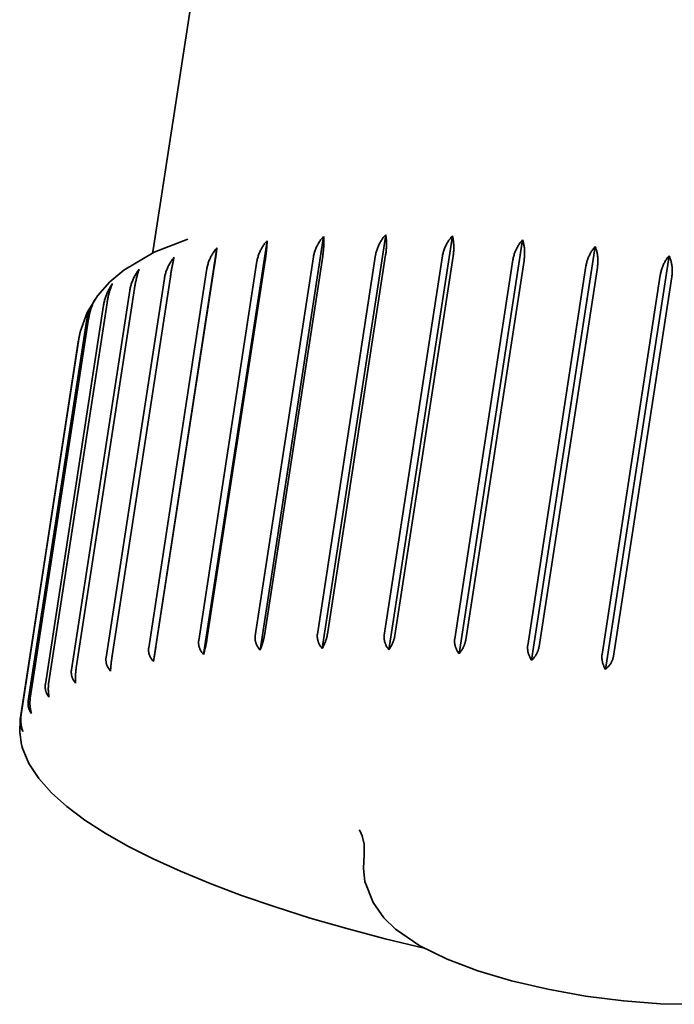
# Model space of a CAD drawing. Units: millimetres. Extents: x 518 to 3626, y 513 to 5717.
# Drawn here: x 2775 to 2781, y 2367 to 2375 of the extents above; entities that cross this region are included whole.
import ezdxf

# ---------------------------------------------------------------- set-up
doc = ezdxf.new("R2010")
doc.units = ezdxf.units.MM
doc.header["$LTSCALE"] = 20
doc.layers.add('Sichtbar (ISO)', color=7, linetype='Continuous', lineweight=35)

msp = doc.modelspace()

# ---------------------------------------------------------------- linework, layer by layer
at = {"layer": 'Sichtbar (ISO)'}
for p, q in [((2776.6976, 2376.3798), (2776.1929, 2373.0975)), ((2776.6118, 2369.7321), (2777.141, 2373.1739)), ((2777.0826, 2369.768), (2777.6118, 2373.2099)), ((2777.5996, 2369.7812), (2778.1288, 2373.2231)), ((2778.1547, 2369.7714), (2778.6839, 2373.2133)), ((2778.739, 2369.7387), (2779.2682, 2373.1806)), ((2776.1867, 2373.0713), (2776.1929, 2373.0975)), ((2776.1946, 2369.6738), (2776.7238, 2373.1157)), ((2779.3434, 2369.6837), (2779.8726, 2373.1256)), ((2777.1255, 2373.0098), (2776.6405, 2369.8555)), ((2777.0422, 2369.8862), (2777.5272, 2373.0404)), ((2777.6039, 2373.0442), (2777.1189, 2369.89)), ((2777.5599, 2369.9011), (2778.0449, 2373.0553)), ((2778.128, 2373.0556), (2777.643, 2369.9014)), ((2778.1165, 2369.8929), (2778.6015, 2373.0471)), ((2778.6899, 2373.0438), (2778.2049, 2369.8896)), ((2778.7032, 2369.8616), (2779.1882, 2373.0159)), ((2779.2804, 2373.009), (2778.7954, 2369.8548)), ((2779.9583, 2369.6073), (2780.4876, 2373.0491)), ((2776.1556, 2369.788), (2776.6406, 2372.9422)), ((2776.7007, 2372.9529), (2776.2157, 2369.7987)), ((2776.5716, 2369.8483), (2777.0566, 2373.0025)), ((2779.3108, 2369.8078), (2779.7958, 2372.9621)), ((2779.8904, 2372.9518), (2779.4054, 2369.7976)), ((2775.8006, 2369.7064), (2776.2856, 2372.8606)), ((2776.3359, 2372.8745), (2775.8509, 2369.7203)), ((2779.9298, 2369.7323), (2780.4148, 2372.8865)), ((2780.5103, 2372.8731), (2780.0253, 2369.7189)), ((2776.037, 2372.7757), (2775.552, 2369.6215)), ((2775.5123, 2369.6046), (2775.9973, 2372.7589)), ((2775.2952, 2369.4844), (2775.7802, 2372.6386)), ((2775.8088, 2372.6582), (2775.3238, 2369.504)), ((2775.6547, 2372.5238), (2775.1697, 2369.3696)), ((2775.1527, 2369.3476), (2775.6377, 2372.5018)), ((2775.0872, 2369.1963), (2775.5722, 2372.3505)), ((2775.5772, 2372.3746), (2775.0922, 2369.2204)), ((2775.5733, 2372.3574), (2775.5714, 2372.3458)), ((2775.5714, 2372.3458), (2775.0864, 2369.1915))]:
    msp.add_line(p, q, dxfattribs=at)
at = {"layer": 'Sichtbar (ISO)', "flags": 128}
for points in [[(2776.4823, 2373.1871), (2776.1998, 2373.0775), (2775.9476, 2372.9292), (2775.8332, 2372.8329), (2775.7297, 2372.7162), (2775.6438, 2372.576), (2775.5851, 2372.4145)], [(2777.0566, 2373.0025), (2777.0579, 2373.01), (2777.0594, 2373.0176), (2777.0612, 2373.0253), (2777.0633, 2373.033), (2777.0655, 2373.0408), (2777.068, 2373.0485), (2777.0707, 2373.0563), (2777.0736, 2373.064), (2777.0766, 2373.0717), (2777.0799, 2373.0793), (2777.0833, 2373.0869), (2777.087, 2373.0944), (2777.0907, 2373.1018), (2777.0946, 2373.109), (2777.0987, 2373.1162), (2777.1029, 2373.1232), (2777.1072, 2373.13), (2777.1116, 2373.1366), (2777.1161, 2373.1431), (2777.1208, 2373.1493), (2777.1256, 2373.1555), (2777.1305, 2373.1617), (2777.1357, 2373.1678), (2777.141, 2373.1739)], [(2777.141, 2373.1739), (2777.1409, 2373.1684), (2777.1407, 2373.1628), (2777.1406, 2373.1572), (2777.1403, 2373.1515), (2777.1401, 2373.1458), (2777.1397, 2373.1399), (2777.1394, 2373.1338), (2777.1389, 2373.1274), (2777.1385, 2373.1209), (2777.1379, 2373.1142), (2777.1373, 2373.1073), (2777.1367, 2373.1002), (2777.136, 2373.0931), (2777.1353, 2373.0858), (2777.1345, 2373.0784), (2777.1337, 2373.0709), (2777.1328, 2373.0633), (2777.1319, 2373.0557), (2777.1309, 2373.048), (2777.1299, 2373.0404), (2777.1289, 2373.0327), (2777.1278, 2373.025), (2777.1267, 2373.0174), (2777.1255, 2373.0098)], [(2777.5272, 2373.0404), (2777.5285, 2373.0479), (2777.53, 2373.0555), (2777.5318, 2373.0632), (2777.5338, 2373.0708), (2777.5361, 2373.0786), (2777.5386, 2373.0863), (2777.5413, 2373.094), (2777.5442, 2373.1016), (2777.5472, 2373.1093), (2777.5505, 2373.1168), (2777.554, 2373.1243), (2777.5576, 2373.1317), (2777.5614, 2373.139), (2777.5653, 2373.1462), (2777.5694, 2373.1533), (2777.5736, 2373.1602), (2777.5779, 2373.1669), (2777.5823, 2373.1734), (2777.5869, 2373.1798), (2777.5915, 2373.1859), (2777.5963, 2373.1919), (2777.6013, 2373.198), (2777.6065, 2373.2039), (2777.6118, 2373.2099)], [(2777.6118, 2373.2099), (2777.6123, 2373.2045), (2777.6126, 2373.1991), (2777.613, 2373.1934), (2777.6132, 2373.1874), (2777.6134, 2373.1812), (2777.6136, 2373.1748), (2777.6136, 2373.1683), (2777.6136, 2373.1616), (2777.6136, 2373.1549), (2777.6135, 2373.148), (2777.6133, 2373.1412), (2777.613, 2373.1343), (2777.6127, 2373.1276), (2777.6123, 2373.1208), (2777.6118, 2373.1137), (2777.6112, 2373.1063), (2777.6105, 2373.0988), (2777.6098, 2373.091), (2777.609, 2373.0832), (2777.6081, 2373.0753), (2777.6071, 2373.0674), (2777.6061, 2373.0595), (2777.605, 2373.0518), (2777.6039, 2373.0442)], [(2778.0449, 2373.0553), (2778.0461, 2373.0629), (2778.0477, 2373.0705), (2778.0495, 2373.0781), (2778.0515, 2373.0858), (2778.0537, 2373.0934), (2778.0562, 2373.1011), (2778.0589, 2373.1088), (2778.0617, 2373.1164), (2778.0648, 2373.1239), (2778.0681, 2373.1315), (2778.0715, 2373.1389), (2778.0751, 2373.1462), (2778.0788, 2373.1534), (2778.0827, 2373.1605), (2778.0868, 2373.1675), (2778.0909, 2373.1743), (2778.0952, 2373.1809), (2778.0996, 2373.1873), (2778.1041, 2373.1936), (2778.1087, 2373.1996), (2778.1135, 2373.2055), (2778.1184, 2373.2114), (2778.1235, 2373.2173), (2778.1288, 2373.2231)], [(2778.1288, 2373.2231), (2778.1298, 2373.2176), (2778.1307, 2373.212), (2778.1315, 2373.2062), (2778.1322, 2373.2001), (2778.1329, 2373.1938), (2778.1335, 2373.1873), (2778.134, 2373.1806), (2778.1345, 2373.1739), (2778.1348, 2373.167), (2778.1351, 2373.1601), (2778.1352, 2373.1532), (2778.1353, 2373.1462), (2778.1353, 2373.1394), (2778.1351, 2373.1325), (2778.1349, 2373.1254), (2778.1345, 2373.118), (2778.134, 2373.1103), (2778.1335, 2373.1026), (2778.1328, 2373.0947), (2778.132, 2373.0868), (2778.1311, 2373.0788), (2778.1302, 2373.0709), (2778.1292, 2373.0632), (2778.128, 2373.0556)], [(2778.6015, 2373.0471), (2778.6027, 2373.0546), (2778.6043, 2373.0622), (2778.606, 2373.0698), (2778.608, 2373.0775), (2778.6102, 2373.0851), (2778.6127, 2373.0928), (2778.6153, 2373.1004), (2778.6181, 2373.108), (2778.6212, 2373.1155), (2778.6244, 2373.1229), (2778.6277, 2373.1303), (2778.6312, 2373.1376), (2778.6349, 2373.1447), (2778.6387, 2373.1517), (2778.6427, 2373.1586), (2778.6468, 2373.1653), (2778.651, 2373.1718), (2778.6553, 2373.1782), (2778.6597, 2373.1843), (2778.6642, 2373.1902), (2778.6689, 2373.196), (2778.6737, 2373.2018), (2778.6787, 2373.2076), (2778.6839, 2373.2133)], [(2778.6839, 2373.2133), (2778.6854, 2373.2074), (2778.6868, 2373.2014), (2778.6881, 2373.1954), (2778.6893, 2373.1894), (2778.6904, 2373.1833), (2778.6913, 2373.1771), (2778.6922, 2373.1707), (2778.693, 2373.164), (2778.6936, 2373.1572), (2778.6942, 2373.1502), (2778.6946, 2373.1431), (2778.695, 2373.1358), (2778.6952, 2373.1284), (2778.6953, 2373.1209), (2778.6953, 2373.1133), (2778.6952, 2373.1056), (2778.6949, 2373.0979), (2778.6946, 2373.0901), (2778.6941, 2373.0824), (2778.6935, 2373.0746), (2778.6928, 2373.0668), (2778.6919, 2373.0591), (2778.691, 2373.0514), (2778.6899, 2373.0438)], [(2779.1882, 2373.0159), (2779.1895, 2373.0234), (2779.191, 2373.031), (2779.1927, 2373.0386), (2779.1947, 2373.0462), (2779.1969, 2373.0538), (2779.1992, 2373.0614), (2779.2018, 2373.069), (2779.2046, 2373.0765), (2779.2075, 2373.084), (2779.2106, 2373.0914), (2779.2139, 2373.0987), (2779.2173, 2373.1059), (2779.2209, 2373.113), (2779.2246, 2373.1199), (2779.2284, 2373.1267), (2779.2324, 2373.1334), (2779.2364, 2373.1398), (2779.2406, 2373.1461), (2779.2449, 2373.1521), (2779.2492, 2373.1579), (2779.2537, 2373.1637), (2779.2584, 2373.1694), (2779.2632, 2373.175), (2779.2682, 2373.1806)], [(2779.2682, 2373.1806), (2779.2701, 2373.1748), (2779.2719, 2373.169), (2779.2736, 2373.1629), (2779.2752, 2373.1565), (2779.2767, 2373.1499), (2779.2782, 2373.1432), (2779.2795, 2373.1363), (2779.2807, 2373.1292), (2779.2818, 2373.1221), (2779.2827, 2373.115), (2779.2836, 2373.1079), (2779.2842, 2373.1008), (2779.2847, 2373.0938), (2779.2851, 2373.0868), (2779.2852, 2373.0795), (2779.2853, 2373.0719), (2779.2852, 2373.0642), (2779.2849, 2373.0563), (2779.2845, 2373.0484), (2779.284, 2373.0404), (2779.2833, 2373.0324), (2779.2825, 2373.0245), (2779.2815, 2373.0167), (2779.2804, 2373.009)], [(2776.6406, 2372.9422), (2776.6418, 2372.9498), (2776.6434, 2372.9575), (2776.6452, 2372.9654), (2776.6472, 2372.9733), (2776.6494, 2372.9813), (2776.6518, 2372.9892), (2776.6544, 2372.9971), (2776.6572, 2373.0048), (2776.6601, 2373.0124), (2776.6631, 2373.0198), (2776.6662, 2373.0269), (2776.6696, 2373.0339), (2776.6732, 2373.041), (2776.6771, 2373.0482), (2776.6812, 2373.0555), (2776.6855, 2373.0627), (2776.69, 2373.0698), (2776.6946, 2373.0769), (2776.6993, 2373.0839), (2776.7041, 2373.0906), (2776.709, 2373.0972), (2776.7139, 2373.1036), (2776.7188, 2373.1097), (2776.7238, 2373.1157)], [(2776.7238, 2373.1157), (2776.7231, 2373.1103), (2776.7224, 2373.1048), (2776.7217, 2373.0993), (2776.7209, 2373.0937), (2776.7202, 2373.088), (2776.7194, 2373.0822), (2776.7186, 2373.0762), (2776.7177, 2373.0699), (2776.7169, 2373.0635), (2776.7159, 2373.0568), (2776.715, 2373.05), (2776.714, 2373.043), (2776.713, 2373.0359), (2776.7119, 2373.0286), (2776.7109, 2373.0213), (2776.7098, 2373.0138), (2776.7087, 2373.0063), (2776.7076, 2372.9987), (2776.7064, 2372.9911), (2776.7053, 2372.9834), (2776.7041, 2372.9758), (2776.703, 2372.9681), (2776.7018, 2372.9605), (2776.7007, 2372.9529)], [(2779.7958, 2372.9621), (2779.7971, 2372.9696), (2779.7986, 2372.9771), (2779.8003, 2372.9847), (2779.8022, 2372.9923), (2779.8043, 2372.9999), (2779.8066, 2373.0075), (2779.8091, 2373.0151), (2779.8118, 2373.0226), (2779.8146, 2373.03), (2779.8176, 2373.0373), (2779.8208, 2373.0446), (2779.8241, 2373.0518), (2779.8275, 2373.0588), (2779.831, 2373.0657), (2779.8347, 2373.0724), (2779.8385, 2373.079), (2779.8424, 2373.0854), (2779.8463, 2373.0915), (2779.8504, 2373.0975), (2779.8545, 2373.1033), (2779.8588, 2373.1089), (2779.8633, 2373.1145), (2779.8679, 2373.1201), (2779.8726, 2373.1256)], [(2779.8726, 2373.1256), (2779.8749, 2373.1196), (2779.8771, 2373.1136), (2779.8792, 2373.1074), (2779.8812, 2373.1009), (2779.8831, 2373.0942), (2779.8848, 2373.0873), (2779.8865, 2373.0802), (2779.8881, 2373.0731), (2779.8895, 2373.0659), (2779.8907, 2373.0586), (2779.8918, 2373.0514), (2779.8927, 2373.0442), (2779.8935, 2373.0371), (2779.894, 2373.03), (2779.8944, 2373.0226), (2779.8946, 2373.015), (2779.8946, 2373.0072), (2779.8945, 2372.9993), (2779.8942, 2372.9913), (2779.8938, 2372.9832), (2779.8932, 2372.9752), (2779.8924, 2372.9673), (2779.8915, 2372.9595), (2779.8904, 2372.9518)], [(2776.2856, 2372.8606), (2776.2869, 2372.8681), (2776.2884, 2372.8758), (2776.2901, 2372.8835), (2776.2921, 2372.8913), (2776.2943, 2372.8991), (2776.2967, 2372.9069), (2776.2993, 2372.9148), (2776.3021, 2372.9226), (2776.3051, 2372.9305), (2776.3082, 2372.9383), (2776.3116, 2372.946), (2776.315, 2372.9537), (2776.3187, 2372.9612), (2776.3224, 2372.9687), (2776.3263, 2372.976), (2776.3303, 2372.9833), (2776.3345, 2372.9903), (2776.3387, 2372.9972), (2776.343, 2373.0039), (2776.3475, 2373.0104), (2776.352, 2373.0169), (2776.3568, 2373.0233), (2776.3617, 2373.0297), (2776.3668, 2373.0361)], [(2776.3668, 2373.0361), (2776.3656, 2373.0311), (2776.3644, 2373.0259), (2776.3631, 2373.0205), (2776.3618, 2373.0148), (2776.3605, 2373.0089), (2776.3592, 2373.0027), (2776.3579, 2372.9964), (2776.3565, 2372.99), (2776.3552, 2372.9835), (2776.3538, 2372.9769), (2776.3525, 2372.9702), (2776.3512, 2372.9636), (2776.35, 2372.957), (2776.3487, 2372.9503), (2776.3474, 2372.9434), (2776.3461, 2372.9361), (2776.3448, 2372.9287), (2776.3435, 2372.9211), (2776.3422, 2372.9133), (2776.3409, 2372.9055), (2776.3396, 2372.8976), (2776.3383, 2372.8898), (2776.3371, 2372.8821), (2776.3359, 2372.8745)], [(2780.4148, 2372.8865), (2780.4161, 2372.8941), (2780.4175, 2372.9016), (2780.4192, 2372.9092), (2780.4211, 2372.9168), (2780.4231, 2372.9244), (2780.4253, 2372.9319), (2780.4277, 2372.9394), (2780.4302, 2372.9469), (2780.4329, 2372.9543), (2780.4358, 2372.9616), (2780.4388, 2372.9689), (2780.4419, 2372.976), (2780.4451, 2372.983), (2780.4485, 2372.9898), (2780.452, 2372.9965), (2780.4555, 2373.003), (2780.4592, 2373.0093), (2780.4629, 2373.0155), (2780.4667, 2373.0214), (2780.4706, 2373.0271), (2780.4746, 2373.0327), (2780.4788, 2373.0382), (2780.4831, 2373.0437), (2780.4876, 2373.0491)], [(2780.4876, 2373.0491), (2780.4902, 2373.043), (2780.4927, 2373.0368), (2780.4951, 2373.0304), (2780.4974, 2373.0238), (2780.4997, 2373.0169), (2780.5018, 2373.0099), (2780.5038, 2373.0027), (2780.5056, 2372.9954), (2780.5073, 2372.988), (2780.5088, 2372.9807), (2780.5101, 2372.9733), (2780.5113, 2372.966), (2780.5122, 2372.9588), (2780.5129, 2372.9516), (2780.5134, 2372.9442), (2780.5138, 2372.9365), (2780.514, 2372.9287), (2780.514, 2372.9207), (2780.5138, 2372.9126), (2780.5135, 2372.9045), (2780.5129, 2372.8965), (2780.5122, 2372.8885), (2780.5113, 2372.8807), (2780.5103, 2372.8731)], [(2775.9973, 2372.7589), (2775.9985, 2372.7664), (2776, 2372.7741), (2776.0018, 2372.7818), (2776.0037, 2372.7896), (2776.0058, 2372.7975), (2776.0082, 2372.8054), (2776.0107, 2372.8133), (2776.0134, 2372.8212), (2776.0163, 2372.8291), (2776.0194, 2372.8369), (2776.0226, 2372.8448), (2776.0259, 2372.8525), (2776.0294, 2372.8602), (2776.033, 2372.8678), (2776.0368, 2372.8752), (2776.0406, 2372.8825), (2776.0446, 2372.8897), (2776.0487, 2372.8967), (2776.0528, 2372.9036), (2776.0571, 2372.9102), (2776.0615, 2372.9168), (2776.066, 2372.9234), (2776.0707, 2372.93), (2776.0756, 2372.9365)], [(2776.0756, 2372.9365), (2776.0738, 2372.9313), (2776.0719, 2372.9259), (2776.0701, 2372.9205), (2776.0684, 2372.9151), (2776.0667, 2372.9095), (2776.065, 2372.9039), (2776.0632, 2372.8979), (2776.0615, 2372.8918), (2776.0598, 2372.8854), (2776.0581, 2372.8789), (2776.0564, 2372.8722), (2776.0547, 2372.8653), (2776.053, 2372.8582), (2776.0514, 2372.8511), (2776.0498, 2372.8438), (2776.0482, 2372.8364), (2776.0466, 2372.8289), (2776.0451, 2372.8214), (2776.0436, 2372.8138), (2776.0422, 2372.8062), (2776.0408, 2372.7986), (2776.0395, 2372.7909), (2776.0382, 2372.7833), (2776.037, 2372.7757)], [(2775.7802, 2372.6386), (2775.7814, 2372.6462), (2775.7829, 2372.654), (2775.7846, 2372.6619), (2775.7865, 2372.6699), (2775.7886, 2372.678), (2775.7908, 2372.6861), (2775.7932, 2372.6941), (2775.7957, 2372.702), (2775.7984, 2372.7098), (2775.8011, 2372.7174), (2775.8039, 2372.7247), (2775.807, 2372.732), (2775.8102, 2372.7394), (2775.8137, 2372.7469), (2775.8173, 2372.7545), (2775.8211, 2372.762), (2775.8251, 2372.7696), (2775.8291, 2372.7771), (2775.8333, 2372.7844), (2775.8375, 2372.7916), (2775.8418, 2372.7986), (2775.8461, 2372.8054), (2775.8504, 2372.812), (2775.8548, 2372.8184)], [(2775.8548, 2372.8184), (2775.8525, 2372.8135), (2775.8503, 2372.8084), (2775.848, 2372.8031), (2775.8457, 2372.7975), (2775.8434, 2372.7917), (2775.8411, 2372.7856), (2775.8388, 2372.7794), (2775.8365, 2372.7731), (2775.8343, 2372.7666), (2775.8322, 2372.7601), (2775.8301, 2372.7535), (2775.8281, 2372.7469), (2775.8262, 2372.7404), (2775.8244, 2372.7338), (2775.8227, 2372.7269), (2775.8209, 2372.7197), (2775.8192, 2372.7123), (2775.8175, 2372.7047), (2775.8158, 2372.697), (2775.8142, 2372.6892), (2775.8127, 2372.6813), (2775.8113, 2372.6735), (2775.81, 2372.6658), (2775.8088, 2372.6582)], [(2775.6377, 2372.5018), (2775.639, 2372.5094), (2775.6405, 2372.517), (2775.6421, 2372.5248), (2775.6439, 2372.5327), (2775.6459, 2372.5406), (2775.6481, 2372.5486), (2775.6504, 2372.5566), (2775.6529, 2372.5647), (2775.6555, 2372.5727), (2775.6582, 2372.5807), (2775.6611, 2372.5887), (2775.6641, 2372.5966), (2775.6673, 2372.6045), (2775.6705, 2372.6123), (2775.6738, 2372.6199), (2775.6773, 2372.6275), (2775.6808, 2372.6349), (2775.6844, 2372.6422), (2775.688, 2372.6493), (2775.6918, 2372.6562), (2775.6956, 2372.663), (2775.6996, 2372.6699), (2775.7037, 2372.6768), (2775.708, 2372.6837)], [(2775.708, 2372.6837), (2775.705, 2372.6785), (2775.7021, 2372.6733), (2775.6993, 2372.6679), (2775.6966, 2372.6625), (2775.6939, 2372.657), (2775.6913, 2372.6514), (2775.6888, 2372.6455), (2775.6862, 2372.6394), (2775.6837, 2372.6331), (2775.6813, 2372.6266), (2775.6788, 2372.62), (2775.6765, 2372.6131), (2775.6742, 2372.6061), (2775.672, 2372.599), (2775.6698, 2372.5917), (2775.6677, 2372.5844), (2775.6657, 2372.5769), (2775.6638, 2372.5694), (2775.662, 2372.5619), (2775.6603, 2372.5543), (2775.6587, 2372.5466), (2775.6573, 2372.539), (2775.6559, 2372.5314), (2775.6547, 2372.5238)], [(2775.5722, 2372.3505), (2775.5724, 2372.352), (2775.5727, 2372.3535), (2775.5729, 2372.355), (2775.5732, 2372.3565), (2775.5734, 2372.358), (2775.5737, 2372.3595), (2775.574, 2372.361), (2775.5742, 2372.3625), (2775.5745, 2372.364), (2775.5748, 2372.3655), (2775.5751, 2372.3671), (2775.5754, 2372.3686), (2775.5757, 2372.3701), (2775.576, 2372.3717), (2775.5764, 2372.3732), (2775.5767, 2372.3748), (2775.577, 2372.3763), (2775.5774, 2372.3779), (2775.5777, 2372.3794), (2775.5781, 2372.381), (2775.5784, 2372.3826), (2775.5788, 2372.3841), (2775.5792, 2372.3857), (2775.5796, 2372.3873)], [(2775.5854, 2372.4143), (2775.5849, 2372.4127), (2775.5845, 2372.411), (2775.5841, 2372.4094), (2775.5837, 2372.4077), (2775.5833, 2372.4061), (2775.583, 2372.4044), (2775.5826, 2372.4028), (2775.5822, 2372.4011), (2775.5818, 2372.3994), (2775.5815, 2372.3978), (2775.5811, 2372.3961), (2775.5808, 2372.3945), (2775.5805, 2372.3928), (2775.5801, 2372.3912), (2775.5798, 2372.3895), (2775.5795, 2372.3878), (2775.5792, 2372.3862), (2775.5789, 2372.3845), (2775.5786, 2372.3829), (2775.5783, 2372.3812), (2775.578, 2372.3796), (2775.5777, 2372.3779), (2775.5775, 2372.3763), (2775.5772, 2372.3746)], [(2777.5996, 2369.7812), (2777.5961, 2369.7856), (2777.5928, 2369.79), (2777.5895, 2369.7945), (2777.5863, 2369.7992), (2777.5833, 2369.8039), (2777.5804, 2369.8087), (2777.5776, 2369.8135), (2777.5751, 2369.8184), (2777.5727, 2369.8232), (2777.5704, 2369.8281), (2777.5684, 2369.833), (2777.5666, 2369.8378), (2777.5649, 2369.8427), (2777.5635, 2369.8478), (2777.5622, 2369.8531), (2777.5611, 2369.8584), (2777.5602, 2369.8638), (2777.5595, 2369.8693), (2777.559, 2369.8747), (2777.5587, 2369.8802), (2777.5587, 2369.8856), (2777.5588, 2369.8909), (2777.5592, 2369.8961), (2777.5599, 2369.9011)], [(2777.643, 2369.9014), (2777.6422, 2369.8962), (2777.6412, 2369.8909), (2777.6401, 2369.8855), (2777.6388, 2369.88), (2777.6375, 2369.8745), (2777.6361, 2369.8689), (2777.6345, 2369.8634), (2777.6329, 2369.8579), (2777.6313, 2369.8526), (2777.6296, 2369.8473), (2777.6278, 2369.8423), (2777.626, 2369.8374), (2777.6241, 2369.8325), (2777.6222, 2369.8276), (2777.6201, 2369.8227), (2777.618, 2369.8178), (2777.6159, 2369.813), (2777.6136, 2369.8082), (2777.6114, 2369.8035), (2777.609, 2369.7988), (2777.6067, 2369.7943), (2777.6043, 2369.7898), (2777.602, 2369.7854), (2777.5996, 2369.7812)], [(2776.6118, 2369.7321), (2776.6083, 2369.7361), (2776.6049, 2369.7403), (2776.6016, 2369.7446), (2776.5984, 2369.749), (2776.5953, 2369.7535), (2776.5924, 2369.758), (2776.5896, 2369.7626), (2776.587, 2369.7673), (2776.5846, 2369.7719), (2776.5823, 2369.7766), (2776.5803, 2369.7813), (2776.5785, 2369.786), (2776.5768, 2369.7908), (2776.5753, 2369.7957), (2776.574, 2369.8008), (2776.5729, 2369.806), (2776.572, 2369.8113), (2776.5713, 2369.8167), (2776.5708, 2369.8221), (2776.5705, 2369.8274), (2776.5704, 2369.8328), (2776.5706, 2369.838), (2776.571, 2369.8432), (2776.5716, 2369.8482)], [(2776.6405, 2369.8555), (2776.6397, 2369.8504), (2776.6388, 2369.8451), (2776.6379, 2369.8396), (2776.6369, 2369.8341), (2776.6358, 2369.8285), (2776.6347, 2369.8228), (2776.6336, 2369.8172), (2776.6324, 2369.8117), (2776.6313, 2369.8062), (2776.6301, 2369.8008), (2776.6289, 2369.7956), (2776.6277, 2369.7906), (2776.6265, 2369.7856), (2776.6253, 2369.7805), (2776.624, 2369.7754), (2776.6227, 2369.7704), (2776.6213, 2369.7653), (2776.62, 2369.7604), (2776.6186, 2369.7554), (2776.6173, 2369.7505), (2776.6159, 2369.7458), (2776.6145, 2369.7411), (2776.6131, 2369.7365), (2776.6118, 2369.7321)], [(2777.0826, 2369.768), (2777.0791, 2369.7722), (2777.0757, 2369.7766), (2777.0723, 2369.781), (2777.0691, 2369.7855), (2777.0661, 2369.7901), (2777.0631, 2369.7948), (2777.0603, 2369.7995), (2777.0577, 2369.8043), (2777.0553, 2369.809), (2777.053, 2369.8138), (2777.0509, 2369.8186), (2777.0491, 2369.8233), (2777.0474, 2369.8282), (2777.046, 2369.8332), (2777.0446, 2369.8384), (2777.0435, 2369.8437), (2777.0426, 2369.849), (2777.0419, 2369.8544), (2777.0414, 2369.8599), (2777.0411, 2369.8653), (2777.041, 2369.8706), (2777.0412, 2369.8759), (2777.0416, 2369.8811), (2777.0422, 2369.8861)], [(2777.1189, 2369.8899), (2777.118, 2369.8848), (2777.1171, 2369.8795), (2777.116, 2369.8741), (2777.1149, 2369.8685), (2777.1137, 2369.863), (2777.1124, 2369.8574), (2777.1111, 2369.8518), (2777.1097, 2369.8463), (2777.1083, 2369.8409), (2777.1069, 2369.8356), (2777.1054, 2369.8304), (2777.1039, 2369.8254), (2777.1023, 2369.8205), (2777.1007, 2369.8155), (2777.0991, 2369.8105), (2777.0973, 2369.8056), (2777.0956, 2369.8006), (2777.0938, 2369.7957), (2777.0919, 2369.7909), (2777.0901, 2369.7861), (2777.0882, 2369.7814), (2777.0864, 2369.7768), (2777.0845, 2369.7724), (2777.0826, 2369.768)], [(2778.1547, 2369.7714), (2778.1513, 2369.7759), (2778.148, 2369.7804), (2778.1449, 2369.7851), (2778.1418, 2369.7898), (2778.1389, 2369.7946), (2778.1361, 2369.7995), (2778.1334, 2369.8044), (2778.1309, 2369.8094), (2778.1286, 2369.8143), (2778.1264, 2369.8193), (2778.1245, 2369.8242), (2778.1227, 2369.8291), (2778.1212, 2369.8341), (2778.1198, 2369.8393), (2778.1185, 2369.8446), (2778.1175, 2369.85), (2778.1166, 2369.8554), (2778.116, 2369.8609), (2778.1155, 2369.8664), (2778.1153, 2369.8719), (2778.1152, 2369.8773), (2778.1154, 2369.8826), (2778.1158, 2369.8878), (2778.1165, 2369.8929)], [(2778.2049, 2369.8896), (2778.204, 2369.8844), (2778.203, 2369.8792), (2778.2018, 2369.8738), (2778.2004, 2369.8683), (2778.1989, 2369.8628), (2778.1973, 2369.8573), (2778.1956, 2369.8518), (2778.1938, 2369.8464), (2778.1919, 2369.8411), (2778.19, 2369.836), (2778.188, 2369.831), (2778.1859, 2369.8262), (2778.1837, 2369.8214), (2778.1814, 2369.8166), (2778.179, 2369.8118), (2778.1765, 2369.807), (2778.174, 2369.8023), (2778.1714, 2369.7976), (2778.1687, 2369.793), (2778.1659, 2369.7885), (2778.1631, 2369.784), (2778.1603, 2369.7797), (2778.1575, 2369.7755), (2778.1547, 2369.7714)], [(2778.739, 2369.7387), (2778.7358, 2369.7433), (2778.7327, 2369.7479), (2778.7297, 2369.7527), (2778.7268, 2369.7575), (2778.724, 2369.7624), (2778.7214, 2369.7674), (2778.7189, 2369.7724), (2778.7165, 2369.7774), (2778.7143, 2369.7825), (2778.7123, 2369.7875), (2778.7104, 2369.7925), (2778.7088, 2369.7975), (2778.7073, 2369.8025), (2778.706, 2369.8077), (2778.7049, 2369.8131), (2778.7039, 2369.8185), (2778.7031, 2369.824), (2778.7025, 2369.8296), (2778.7021, 2369.8351), (2778.7019, 2369.8406), (2778.7019, 2369.846), (2778.7021, 2369.8514), (2778.7026, 2369.8566), (2778.7032, 2369.8616)], [(2778.7954, 2369.8548), (2778.7945, 2369.8497), (2778.7935, 2369.8444), (2778.7922, 2369.8391), (2778.7907, 2369.8336), (2778.7891, 2369.8282), (2778.7874, 2369.8227), (2778.7855, 2369.8173), (2778.7835, 2369.812), (2778.7814, 2369.8067), (2778.7792, 2369.8016), (2778.777, 2369.7967), (2778.7747, 2369.792), (2778.7722, 2369.7873), (2778.7696, 2369.7826), (2778.7669, 2369.7779), (2778.7641, 2369.7733), (2778.7612, 2369.7687), (2778.7582, 2369.7641), (2778.7551, 2369.7596), (2778.7519, 2369.7552), (2778.7487, 2369.7509), (2778.7455, 2369.7467), (2778.7423, 2369.7427), (2778.739, 2369.7387)], [(2776.1946, 2369.6738), (2776.1912, 2369.6777), (2776.1878, 2369.6818), (2776.1846, 2369.6859), (2776.1815, 2369.6902), (2776.1785, 2369.6946), (2776.1757, 2369.699), (2776.173, 2369.7035), (2776.1704, 2369.708), (2776.168, 2369.7126), (2776.1659, 2369.7171), (2776.1639, 2369.7217), (2776.1621, 2369.7263), (2776.1605, 2369.731), (2776.159, 2369.7359), (2776.1578, 2369.7409), (2776.1567, 2369.7461), (2776.1558, 2369.7513), (2776.1551, 2369.7566), (2776.1547, 2369.7619), (2776.1544, 2369.7673), (2776.1543, 2369.7726), (2776.1545, 2369.7778), (2776.1549, 2369.783), (2776.1556, 2369.788)], [(2776.2157, 2369.7987), (2776.2149, 2369.7935), (2776.214, 2369.7882), (2776.2132, 2369.7827), (2776.2123, 2369.7772), (2776.2114, 2369.7715), (2776.2105, 2369.7659), (2776.2095, 2369.7602), (2776.2086, 2369.7546), (2776.2077, 2369.7491), (2776.2068, 2369.7437), (2776.2059, 2369.7384), (2776.2051, 2369.7333), (2776.2042, 2369.7282), (2776.2033, 2369.7231), (2776.2024, 2369.718), (2776.2015, 2369.7129), (2776.2006, 2369.7077), (2776.1998, 2369.7027), (2776.1989, 2369.6976), (2776.198, 2369.6927), (2776.1971, 2369.6878), (2776.1962, 2369.683), (2776.1954, 2369.6784), (2776.1946, 2369.6738)], [(2779.3434, 2369.6837), (2779.3404, 2369.6884), (2779.3376, 2369.6931), (2779.3348, 2369.6979), (2779.3321, 2369.7029), (2779.3295, 2369.7078), (2779.3271, 2369.7129), (2779.3248, 2369.718), (2779.3226, 2369.7231), (2779.3206, 2369.7282), (2779.3187, 2369.7332), (2779.317, 2369.7383), (2779.3155, 2369.7433), (2779.3142, 2369.7484), (2779.313, 2369.7537), (2779.312, 2369.7591), (2779.3111, 2369.7646), (2779.3104, 2369.7701), (2779.3099, 2369.7757), (2779.3096, 2369.7812), (2779.3094, 2369.7867), (2779.3095, 2369.7922), (2779.3097, 2369.7976), (2779.3102, 2369.8028), (2779.3108, 2369.8078)], [(2779.4054, 2369.7976), (2779.4045, 2369.7925), (2779.4034, 2369.7872), (2779.4021, 2369.7819), (2779.4006, 2369.7765), (2779.3988, 2369.7711), (2779.397, 2369.7657), (2779.3949, 2369.7603), (2779.3928, 2369.7551), (2779.3905, 2369.7499), (2779.3881, 2369.7449), (2779.3856, 2369.7401), (2779.3831, 2369.7354), (2779.3803, 2369.7308), (2779.3775, 2369.7262), (2779.3745, 2369.7217), (2779.3714, 2369.7171), (2779.3681, 2369.7127), (2779.3648, 2369.7082), (2779.3613, 2369.7039), (2779.3578, 2369.6996), (2779.3543, 2369.6955), (2779.3507, 2369.6914), (2779.347, 2369.6875), (2779.3434, 2369.6837)], [(2779.9583, 2369.6073), (2779.9557, 2369.6119), (2779.9531, 2369.6167), (2779.9506, 2369.6216), (2779.9481, 2369.6266), (2779.9458, 2369.6317), (2779.9436, 2369.6368), (2779.9416, 2369.6419), (2779.9396, 2369.6471), (2779.9378, 2369.6522), (2779.9362, 2369.6574), (2779.9347, 2369.6625), (2779.9334, 2369.6675), (2779.9322, 2369.6727), (2779.9312, 2369.678), (2779.9303, 2369.6834), (2779.9295, 2369.6889), (2779.929, 2369.6945), (2779.9286, 2369.7001), (2779.9283, 2369.7057), (2779.9283, 2369.7112), (2779.9284, 2369.7167), (2779.9287, 2369.722), (2779.9291, 2369.7273), (2779.9298, 2369.7323)], [(2775.8376, 2369.5943), (2775.8343, 2369.598), (2775.8311, 2369.6019), (2775.828, 2369.606), (2775.825, 2369.6101), (2775.8222, 2369.6143), (2775.8195, 2369.6186), (2775.8169, 2369.623), (2775.8145, 2369.6274), (2775.8122, 2369.6318), (2775.8101, 2369.6363), (2775.8082, 2369.6408), (2775.8065, 2369.6453), (2775.805, 2369.6499), (2775.8036, 2369.6547), (2775.8025, 2369.6596), (2775.8015, 2369.6647), (2775.8006, 2369.6699), (2775.8, 2369.6751), (2775.7996, 2369.6804), (2775.7993, 2369.6857), (2775.7993, 2369.691), (2775.7995, 2369.6962), (2775.7999, 2369.7013), (2775.8006, 2369.7064)], [(2775.8509, 2369.7203), (2775.8501, 2369.7151), (2775.8494, 2369.7098), (2775.8486, 2369.7043), (2775.8478, 2369.6987), (2775.8471, 2369.693), (2775.8463, 2369.6874), (2775.8456, 2369.6817), (2775.8449, 2369.676), (2775.8443, 2369.6705), (2775.8437, 2369.665), (2775.8431, 2369.6597), (2775.8425, 2369.6546), (2775.842, 2369.6494), (2775.8415, 2369.6443), (2775.841, 2369.6391), (2775.8406, 2369.6339), (2775.8401, 2369.6287), (2775.8397, 2369.6236), (2775.8393, 2369.6185), (2775.8389, 2369.6134), (2775.8385, 2369.6085), (2775.8382, 2369.6036), (2775.8379, 2369.5989), (2775.8376, 2369.5943)], [(2780.0253, 2369.7189), (2780.0244, 2369.7137), (2780.0232, 2369.7085), (2780.0218, 2369.7032), (2780.0202, 2369.6978), (2780.0184, 2369.6925), (2780.0164, 2369.6871), (2780.0142, 2369.6818), (2780.0119, 2369.6766), (2780.0095, 2369.6715), (2780.0069, 2369.6666), (2780.0042, 2369.6619), (2780.0015, 2369.6573), (2779.9986, 2369.6528), (2779.9955, 2369.6484), (2779.9922, 2369.6439), (2779.9888, 2369.6395), (2779.9853, 2369.6351), (2779.9816, 2369.6309), (2779.9779, 2369.6267), (2779.9741, 2369.6225), (2779.9702, 2369.6185), (2779.9663, 2369.6146), (2779.9623, 2369.6109), (2779.9583, 2369.6073)], [(2775.5464, 2369.4947), (2775.5433, 2369.4983), (2775.5403, 2369.502), (2775.5374, 2369.5059), (2775.5347, 2369.5099), (2775.532, 2369.514), (2775.5294, 2369.5181), (2775.527, 2369.5224), (2775.5248, 2369.5267), (2775.5227, 2369.531), (2775.5207, 2369.5354), (2775.519, 2369.5397), (2775.5174, 2369.5441), (2775.516, 2369.5487), (2775.5148, 2369.5534), (2775.5137, 2369.5582), (2775.5128, 2369.5633), (2775.512, 2369.5684), (2775.5115, 2369.5736), (2775.5111, 2369.5788), (2775.5109, 2369.5841), (2775.511, 2369.5893), (2775.5112, 2369.5945), (2775.5116, 2369.5996), (2775.5123, 2369.6046)], [(2775.552, 2369.6215), (2775.5513, 2369.6164), (2775.5506, 2369.611), (2775.5499, 2369.6055), (2775.5492, 2369.5999), (2775.5486, 2369.5943), (2775.5481, 2369.5885), (2775.5476, 2369.5828), (2775.5471, 2369.5772), (2775.5467, 2369.5716), (2775.5464, 2369.5661), (2775.5461, 2369.5608), (2775.5459, 2369.5556), (2775.5457, 2369.5504), (2775.5456, 2369.5452), (2775.5455, 2369.54), (2775.5454, 2369.5347), (2775.5454, 2369.5295), (2775.5455, 2369.5243), (2775.5455, 2369.5192), (2775.5456, 2369.5141), (2775.5458, 2369.5091), (2775.5459, 2369.5041), (2775.5461, 2369.4993), (2775.5464, 2369.4947)], [(2775.3256, 2369.3766), (2775.3228, 2369.38), (2775.3201, 2369.3836), (2775.3174, 2369.3874), (2775.3149, 2369.3912), (2775.3125, 2369.3951), (2775.3102, 2369.3992), (2775.308, 2369.4033), (2775.3059, 2369.4074), (2775.304, 2369.4117), (2775.3023, 2369.4159), (2775.3007, 2369.4202), (2775.2993, 2369.4245), (2775.298, 2369.4289), (2775.2969, 2369.4336), (2775.296, 2369.4384), (2775.2952, 2369.4433), (2775.2946, 2369.4484), (2775.2941, 2369.4535), (2775.2938, 2369.4587), (2775.2937, 2369.4639), (2775.2938, 2369.4691), (2775.2941, 2369.4743), (2775.2945, 2369.4794), (2775.2952, 2369.4844)], [(2775.3238, 2369.504), (2775.323, 2369.4988), (2775.3223, 2369.4935), (2775.3218, 2369.488), (2775.3212, 2369.4824), (2775.3208, 2369.4767), (2775.3204, 2369.471), (2775.3201, 2369.4653), (2775.3199, 2369.4596), (2775.3197, 2369.454), (2775.3197, 2369.4485), (2775.3197, 2369.4431), (2775.3198, 2369.4379), (2775.3199, 2369.4327), (2775.3202, 2369.4275), (2775.3205, 2369.4222), (2775.3208, 2369.4169), (2775.3212, 2369.4117), (2775.3217, 2369.4064), (2775.3223, 2369.4013), (2775.3228, 2369.3961), (2775.3235, 2369.3911), (2775.3241, 2369.3861), (2775.3249, 2369.3813), (2775.3256, 2369.3766)], [(2775.1787, 2369.2419), (2775.1763, 2369.2452), (2775.1738, 2369.2486), (2775.1715, 2369.2522), (2775.1693, 2369.2559), (2775.1671, 2369.2597), (2775.1651, 2369.2636), (2775.1632, 2369.2676), (2775.1614, 2369.2716), (2775.1597, 2369.2757), (2775.1582, 2369.2799), (2775.1568, 2369.2841), (2775.1556, 2369.2883), (2775.1545, 2369.2926), (2775.1536, 2369.2972), (2775.1528, 2369.3019), (2775.1522, 2369.3068), (2775.1517, 2369.3118), (2775.1513, 2369.3168), (2775.1511, 2369.322), (2775.1511, 2369.3271), (2775.1513, 2369.3323), (2775.1516, 2369.3375), (2775.1521, 2369.3426), (2775.1527, 2369.3476)], [(2775.1697, 2369.3696), (2775.169, 2369.3644), (2775.1683, 2369.3591), (2775.1678, 2369.3536), (2775.1674, 2369.348), (2775.1671, 2369.3423), (2775.1669, 2369.3366), (2775.1668, 2369.3308), (2775.1668, 2369.3251), (2775.1669, 2369.3195), (2775.1671, 2369.314), (2775.1674, 2369.3086), (2775.1678, 2369.3034), (2775.1683, 2369.2982), (2775.1688, 2369.2929), (2775.1695, 2369.2876), (2775.1703, 2369.2824), (2775.1711, 2369.2771), (2775.172, 2369.2718), (2775.173, 2369.2666), (2775.174, 2369.2615), (2775.1751, 2369.2564), (2775.1763, 2369.2515), (2775.1775, 2369.2466), (2775.1787, 2369.2419)], [(2775.0864, 2369.1915), (2775.0813, 2369.0849), (2775.0973, 2368.9798)], [(2775.1081, 2369.0926), (2775.106, 2369.0958), (2775.1039, 2369.0991), (2775.1019, 2369.1025), (2775.1, 2369.1061), (2775.0982, 2369.1098), (2775.0965, 2369.1135), (2775.0949, 2369.1174), (2775.0934, 2369.1213), (2775.092, 2369.1253), (2775.0907, 2369.1294), (2775.0896, 2369.1335), (2775.0886, 2369.1376), (2775.0877, 2369.1418), (2775.087, 2369.1463), (2775.0864, 2369.151), (2775.0859, 2369.1558), (2775.0856, 2369.1607), (2775.0854, 2369.1657), (2775.0853, 2369.1708), (2775.0854, 2369.1759), (2775.0856, 2369.1811), (2775.086, 2369.1862), (2775.0865, 2369.1913), (2775.0872, 2369.1963)], [(2775.0922, 2369.2204), (2775.0915, 2369.2152), (2775.0909, 2369.2099), (2775.0905, 2369.2044), (2775.0902, 2369.1988), (2775.09, 2369.1931), (2775.09, 2369.1873), (2775.0901, 2369.1816), (2775.0903, 2369.1759), (2775.0906, 2369.1703), (2775.091, 2369.1648), (2775.0916, 2369.1594), (2775.0923, 2369.1542), (2775.0931, 2369.149), (2775.094, 2369.1437), (2775.095, 2369.1384), (2775.0961, 2369.1331), (2775.0973, 2369.1279), (2775.0987, 2369.1226), (2775.1001, 2369.1174), (2775.1015, 2369.1123), (2775.1031, 2369.1072), (2775.1047, 2369.1022), (2775.1064, 2369.0974), (2775.1081, 2369.0926)], [(2775.0973, 2368.9798), (2775.0979, 2368.9777), (2775.0985, 2368.9756), (2775.099, 2368.9735), (2775.0996, 2368.9714), (2775.1003, 2368.9693), (2775.1009, 2368.9672), (2775.1015, 2368.9651), (2775.1022, 2368.963), (2775.1029, 2368.961), (2775.1036, 2368.9589), (2775.1043, 2368.9568), (2775.1051, 2368.9548), (2775.1058, 2368.9527), (2775.1066, 2368.9507), (2775.1073, 2368.9487), (2775.1081, 2368.9467), (2775.1089, 2368.9447), (2775.1097, 2368.9427), (2775.1105, 2368.9408), (2775.1114, 2368.9388), (2775.1122, 2368.9369), (2775.1131, 2368.935), (2775.1139, 2368.9331), (2775.1148, 2368.9312)], [(2775.1148, 2368.9312), (2775.114, 2368.9325), (2775.1133, 2368.9338), (2775.1126, 2368.9351), (2775.1119, 2368.9364), (2775.1112, 2368.9378), (2775.1105, 2368.9392), (2775.1099, 2368.9406), (2775.1092, 2368.942), (2775.1086, 2368.9434), (2775.108, 2368.9449), (2775.1074, 2368.9464), (2775.1068, 2368.9479), (2775.1062, 2368.9494), (2775.1056, 2368.9509), (2775.1051, 2368.9525), (2775.1045, 2368.9541), (2775.104, 2368.9557), (2775.1035, 2368.9573), (2775.103, 2368.9589), (2775.1025, 2368.9605), (2775.1021, 2368.9621), (2775.1017, 2368.9638), (2775.1013, 2368.9654), (2775.1009, 2368.9671)], [(2775.103, 2368.9589), (2775.158, 2368.8248), (2775.2402, 2368.6995), (2775.3465, 2368.5809), (2775.4741, 2368.4665), (2775.6229, 2368.3547), (2775.7924, 2368.2452), (2775.9822, 2368.1378), (2776.1915, 2368.0323), (2776.4199, 2367.9284), (2776.6663, 2367.8269), (2776.9293, 2367.728), (2777.2078, 2367.6322), (2777.5005, 2367.5399), (2777.806, 2367.4515), (2778.1227, 2367.3674), (2778.4491, 2367.2881)], [(2777.9487, 2368.0665), (2777.9497, 2368.1548), (2777.9339, 2368.2243), (2777.9161, 2368.2626), (2777.9085, 2368.2736)], [(2777.9487, 2368.0665), (2777.9424, 2367.9529), (2777.956, 2367.845), (2778.0239, 2367.6681), (2778.1138, 2367.5414), (2778.21, 2367.4473), (2778.4136, 2367.3074), (2778.6408, 2367.1965), (2778.896, 2367.1008), (2779.1771, 2367.0177), (2779.4785, 2366.9472), (2779.7915, 2366.891), (2780.1069, 2366.8506), (2780.4154, 2366.8272), (2780.7089, 2366.8222), (2780.9807, 2366.8366), (2781.2309, 2366.8745), (2781.467, 2366.9467), (2781.587, 2367.0073), (2781.7109, 2367.1013), (2781.829, 2367.2501), (2781.8743, 2367.3481), (2781.9022, 2367.4586)]]:
    msp.add_lwpolyline(points, dxfattribs=at)

doc.saveas('drawing.dxf')
